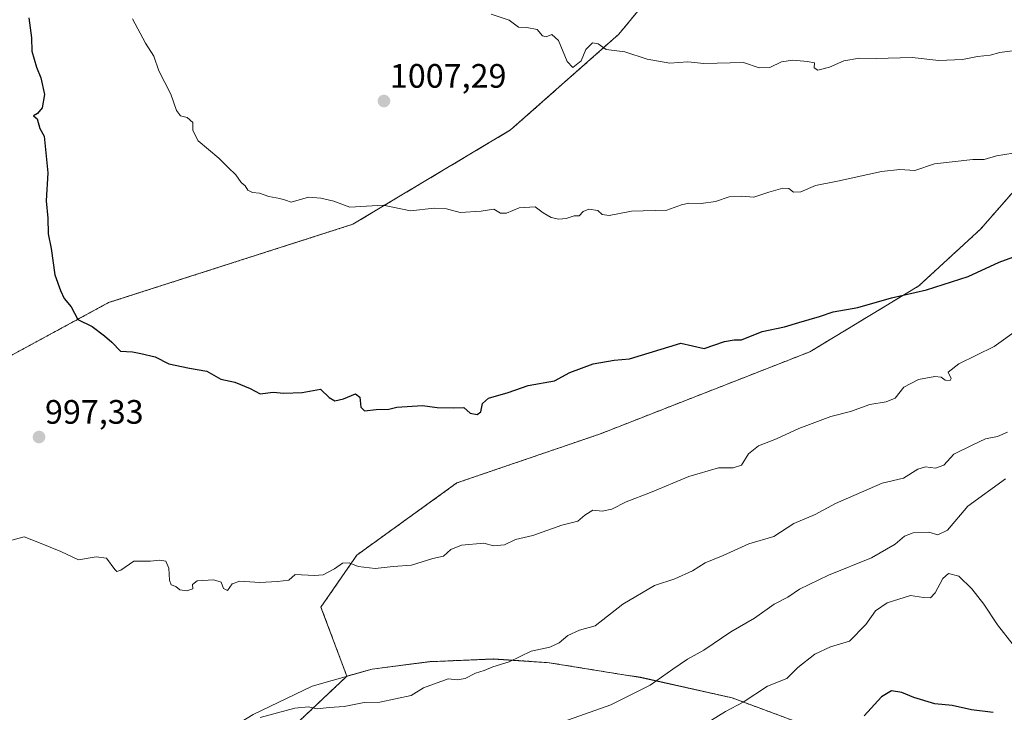
# Model space of a CAD drawing. Units: metres. Extents: x 556281 to 559713, y 4728661 to 4731003.
# Drawn here: x 556596 to 556887, y 4730271 to 4730476 of the extents above; entities that cross this region are included whole.
import ezdxf
from ezdxf.enums import TextEntityAlignment as Align

# ---------------------------------------------------------------- set-up
doc = ezdxf.new("R2010")
doc.units = ezdxf.units.M
doc.header["$MEASUREMENT"] = 0
doc.linetypes.add('TRAZOS', pattern=[0.75, 0.5, -0.25])
for name, color, linetype, lineweight in [('Arbolado forestal', 92, 'TRAZOS', 0), ('Arbolado forestal CxS', 92, 'Continuous', 0), ('Carátula', 7, 'Continuous', 5), ('Curva de nivel maestra', 36, 'Continuous', 30), ('Curva de nivel normal', 36, 'Continuous', 0), ('Municipio', 9, 'Continuous', 13), ('Municipio CxS', 142, 'Continuous', 0), ('Punto de cota en terreno', 7, 'Continuous', 0), ('Rótulo de punto de cota en terreno', 19, 'Continuous', 0)]:
    doc.layers.add(name, color=color, linetype=linetype, lineweight=lineweight)
doc.styles.add('Arial', font='txt', dxfattribs={"height": 0.2})

# ---------------------------------------------------------------- blocks, each defined once
blk = doc.blocks.new('*U152')
at = {"layer": 'Arbolado forestal CxS', "color": 92, "linetype": 'Continuous', "lineweight": 0}
blk.add_polyline3d([(556789.57, 4730491.14, 1012.93), (556773.3, 4730471.24, 1010.48), (556741.25, 4730442.89, 1007.05), (556694.59, 4730414.98, 1004.49), (556622.44, 4730391.83, 1000.71), (556574.48, 4730365.81, 995.58)], dxfattribs=at)
blk = doc.blocks.new('5PATER')
at = {"layer": 'Carátula', "linetype": 'Continuous', "lineweight": 5}
h = blk.add_hatch(color=250, dxfattribs=at)
edge = h.paths.add_edge_path()
edge.add_ellipse((0, 0.01), major_axis=(-1.33, -1.34), ratio=0.999422, start_angle=0, end_angle=360)

msp = doc.modelspace()

# ---------------------------------------------------------------- linework, layer by layer
at = {"layer": 'Arbolado forestal', "color": 92, "linetype": 'TRAZOS', "lineweight": 0}
for points in [[(557274.66, 4730746, 1031.23), (557274.96, 4730746.3, 1031.33), (557274.78, 4730760.91, 1039.77), (557271.98, 4730762.55, 1041.8), (557261.98, 4730768.37, 1044.51), (557241.03, 4730766.84, 1044.97), (557214.51, 4730753.79, 1044.87), (557161.49, 4730725.81, 1039.61), (557045.64, 4730641.76, 1027.34), (556976.4, 4730589.43, 1023.44), (556812.17, 4730512.39, 1015.34), (556789.57, 4730491.14, 1012.93), (556773.3, 4730471.24, 1010.48), (556741.25, 4730442.89, 1007.05), (556694.58, 4730414.98, 1004.49), (556622.44, 4730391.83, 1000.71), (556574.48, 4730365.81, 995.58), (556541.2, 4730334.27, 990.82), (556513.1, 4730295.16, 986.97), (556480.74, 4730241.39, 977.92), (556463.71, 4730180.83, 966.21), (556455.82, 4730148.78, 960.76)], [(556692.86, 4730281.33, 991.12), (556685.21, 4730301.79, 993.98), (556695.82, 4730317.17, 995.27), (556725.41, 4730338.51, 997.22), (556767.8, 4730353.02, 997.91), (556829.76, 4730377.31, 998.57), (556861.92, 4730396.78, 1000.15), (556880.14, 4730413.52, 1001.98), (556913.96, 4730452.06, 1006.86), (556957.37, 4730486.28, 1010.73), (557027.98, 4730530.37, 1019.76), (557148.31, 4730611.94, 1025.38), (557165.85, 4730631.85, 1027.8), (557216.61, 4730687.76, 1034.75), (557274.66, 4730746, 1031.23)], [(556692.86, 4730281.33, 991.12), (556685.21, 4730301.79, 993.98), (556695.82, 4730317.17, 995.27), (556725.41, 4730338.51, 997.22), (556767.8, 4730353.02, 997.91), (556829.76, 4730377.31, 998.57), (556861.92, 4730396.78, 1000.15), (556880.14, 4730413.52, 1001.98), (556913.96, 4730452.06, 1006.86), (556957.37, 4730486.28, 1010.73), (557027.98, 4730530.37, 1019.76), (557148.31, 4730611.94, 1025.38), (557165.85, 4730631.85, 1027.8), (557216.61, 4730687.76, 1034.75), (557274.66, 4730746, 1031.23)], [(556894.25, 4730252, 968.65), (556879.47, 4730251.61, 969.54), (556864.83, 4730255.54, 969.92), (556831.07, 4730265.88, 975.54), (556806.72, 4730274.93, 980.59), (556779.61, 4730281.02, 985.62), (556774.77, 4730281.73, 986.4), (556752.64, 4730285.33, 989.11), (556736.11, 4730286.44, 990.16), (556723.27, 4730285.88, 990.76), (556717.2, 4730285.62, 990.95), (556700.32, 4730283.43, 990.99), (556692.86, 4730281.33, 991.12)], [(556455.82, 4730148.78, 960.76), (556513.6, 4730159.7, 969.55), (556581.44, 4730200.85, 978.56), (556620.37, 4730227.54, 983.11), (556647.06, 4730249.78, 987.31), (556677.09, 4730266.46, 988.67), (556692.86, 4730281.33, 991.12)], [(556455.82, 4730148.78, 960.76), (556513.6, 4730159.7, 969.55), (556581.44, 4730200.85, 978.56), (556620.37, 4730227.54, 983.11), (556647.06, 4730249.78, 987.31), (556677.09, 4730266.46, 988.67), (556692.86, 4730281.33, 991.12)]]:
    msp.add_polyline3d(points, dxfattribs=at)
at = {"layer": 'Arbolado forestal CxS', "color": 92, "linetype": 'Continuous', "lineweight": 0}
for points in [[(556574.48, 4730365.81, 995.58), (556622.44, 4730391.83, 1000.71), (556694.59, 4730414.98, 1004.49), (556741.25, 4730442.89, 1007.05), (556773.3, 4730471.24, 1010.48), (556789.57, 4730491.14, 1012.93)], [(556957.37, 4730486.28, 1010.73), (556913.96, 4730452.06, 1006.86), (556880.14, 4730413.52, 1001.98), (556861.92, 4730396.78, 1000.15), (556829.76, 4730377.31, 998.57), (556767.8, 4730353.02, 997.91), (556725.41, 4730338.51, 997.22), (556695.82, 4730317.17, 995.27), (556685.21, 4730301.79, 993.98), (556692.86, 4730281.33, 991.12), (556677.09, 4730266.46, 988.67), (556647.06, 4730249.78, 987.31), (556620.37, 4730227.54, 983.11), (556581.44, 4730200.85, 978.56)], [(556831.07, 4730265.88, 975.54), (556806.72, 4730274.93, 980.59), (556779.61, 4730281.02, 985.62), (556774.77, 4730281.73, 986.4), (556752.64, 4730285.33, 989.11), (556736.11, 4730286.44, 990.16), (556723.27, 4730285.88, 990.76), (556717.2, 4730285.62, 990.95), (556700.32, 4730283.43, 990.99), (556692.86, 4730281.33, 991.12), (556685.21, 4730301.79, 993.98), (556695.82, 4730317.17, 995.27), (556725.41, 4730338.51, 997.22), (556767.8, 4730353.02, 997.91), (556829.76, 4730377.31, 998.57), (556861.92, 4730396.78, 1000.15), (556880.14, 4730413.52, 1001.98), (556913.96, 4730452.06, 1006.86), (556957.37, 4730486.28, 1010.73)], [(556677.09, 4730266.46, 988.67), (556692.86, 4730281.33, 991.12), (556700.32, 4730283.43, 990.99), (556717.2, 4730285.62, 990.95), (556723.27, 4730285.88, 990.76), (556736.11, 4730286.44, 990.16), (556752.64, 4730285.33, 989.11), (556774.77, 4730281.73, 986.4), (556779.61, 4730281.02, 985.62), (556806.72, 4730274.93, 980.59), (556831.07, 4730265.88, 975.54)]]:
    msp.add_polyline3d(points, dxfattribs=at)
at = {"layer": 'Curva de nivel maestra', "color": 36, "linetype": 'Continuous', "lineweight": 30}
for points in [[(556598.88, 4730476.03, 1000), (556599.66, 4730470.14, 1000), (556599.71, 4730466.18, 1000), (556601.09, 4730461.43, 1000), (556602.44, 4730458.32, 1000), (556603.43, 4730453.38, 1000), (556602.78, 4730449.48, 1000), (556601.45, 4730447.78, 1000), (556600.25, 4730447.11, 1000), (556601.29, 4730446.22, 1000), (556602.14, 4730443.34, 1000), (556603.42, 4730441.03, 1000), (556604.45, 4730430.26, 1000), (556603.99, 4730421.95, 1000), (556604.47, 4730416.84, 1000), (556604.54, 4730412.17, 1000), (556605.46, 4730407.84, 1000), (556606.51, 4730400.06, 1000), (556608.2, 4730395.39, 1000), (556609.26, 4730393.06, 1000), (556611.31, 4730390.58, 1000), (556613.36, 4730386.84, 1000), (556617.55, 4730384.78, 1000), (556621.21, 4730381.98, 1000), (556623.34, 4730380.17, 1000), (556625.92, 4730377.48, 1000), (556629.47, 4730377.23, 1000), (556631.95, 4730376.78, 1000), (556636.19, 4730375.75, 1000), (556640.26, 4730373.71, 1000), (556646.32, 4730372.4, 1000), (556651.42, 4730371.54, 1000), (556655.57, 4730369.21, 1000), (556659.78, 4730368.25, 1000), (556664.29, 4730366.38, 1000), (556667.27, 4730364.88, 1000), (556671.1, 4730365.36, 1000), (556674.23, 4730365.04, 1000), (556679.61, 4730365.27, 1000), (556685.1, 4730366.23, 1000), (556687.62, 4730363.79, 1000), (556689.31, 4730362.79, 1000), (556691.9, 4730363.32, 1000), (556695.39, 4730364.87, 1000), (556696.72, 4730363.89, 1000), (556696.97, 4730360.87, 1000), (556698.11, 4730359.78, 1000), (556701.56, 4730360.24, 1000), (556705.24, 4730360.36, 1000), (556707.63, 4730360.94, 1000), (556715.17, 4730361.36, 1000), (556719.55, 4730360.82, 1000), (556724.43, 4730360.66, 1000), (556727.4, 4730360.81, 1000), (556729.31, 4730359.13, 1000), (556731.34, 4730358.7, 1000), (556732.49, 4730359.54, 1000), (556732.92, 4730361.99, 1000), (556734.68, 4730363.6, 1000), (556740.53, 4730365.23, 1000), (556746.46, 4730367.28, 1000), (556754.22, 4730368.67, 1000), (556758.76, 4730371.15, 1000), (556765.7, 4730373.75, 1000), (556771.88, 4730374.8, 1000), (556776.38, 4730375.21, 1000), (556791.55, 4730379.86, 1000), (556798.44, 4730378.24, 1000), (556804.45, 4730380.29, 1000), (556807.34, 4730380.86, 1000), (556809.52, 4730380.82, 1000), (556815.62, 4730383.26, 1000), (556822.23, 4730384.66, 1000), (556826.46, 4730385.96, 1000), (556832.57, 4730387.71, 1000), (556836.65, 4730389.1, 1000), (556843.9, 4730390.37, 1000), (556853.87, 4730393.21, 1000), (556864.21, 4730395.63, 1000), (556876.47, 4730399.55, 1000), (556885.72, 4730403.75, 1000), (556890.78, 4730405.66, 1000)], [(556883.86, 4730270.55, 975), (556877.53, 4730271.39, 975), (556871.8, 4730272.67, 975), (556866.63, 4730273.18, 975), (556860.42, 4730275, 975), (556856.95, 4730276.54, 975), (556853.81, 4730277.04, 975), (556850.87, 4730275.26, 975), (556845.74, 4730269.58, 975)]]:
    msp.add_polyline3d(points, dxfattribs=at)
at = {"layer": 'Curva de nivel normal', "color": 36, "linetype": 'Continuous', "lineweight": 0}
for points in [[(556629.44, 4730475.75, 1005), (556633.29, 4730468.52, 1005), (556635.8, 4730464.75, 1005), (556637.24, 4730460.37, 1005), (556640.82, 4730453.49, 1005), (556642.5, 4730448.63, 1005), (556643.72, 4730447.09, 1005), (556645.6, 4730446.59, 1005), (556647.29, 4730445.07, 1005), (556647.32, 4730442.7, 1005), (556648.94, 4730439.72, 1005), (556655.01, 4730434.51, 1005), (556657.8, 4730431.74, 1005), (556660.03, 4730429.63, 1005), (556661.57, 4730427.39, 1005), (556662.84, 4730426.33, 1005), (556663.57, 4730425.06, 1005), (556664.94, 4730424.43, 1005), (556667.01, 4730424.16, 1005), (556669.78, 4730423.22, 1005), (556673.09, 4730422.66, 1005), (556674.67, 4730422.1, 1005), (556676.42, 4730421.58, 1005), (556681.5, 4730423, 1005), (556685.17, 4730422.67, 1005), (556688.98, 4730421.82, 1005), (556693.77, 4730420.05, 1005), (556703.56, 4730420.61, 1005), (556711.67, 4730418.93, 1005), (556718.67, 4730419.75, 1005), (556722.33, 4730419.52, 1005), (556726.3, 4730418.48, 1005), (556732.58, 4730418.92, 1005), (556736.31, 4730419.49, 1005), (556738.3, 4730418.3, 1005), (556740.03, 4730418.3, 1005), (556743.83, 4730419.82, 1005), (556748.52, 4730420.2, 1005), (556750.87, 4730418.38, 1005), (556753.23, 4730416.97, 1005), (556755.51, 4730416.5, 1005), (556757.68, 4730416.75, 1005), (556760.09, 4730417.51, 1005), (556761.54, 4730417.5, 1005), (556762.73, 4730418.8, 1005), (556764.41, 4730419.43, 1005), (556767.08, 4730419.07, 1005), (556768.32, 4730417.89, 1005), (556770.37, 4730417.64, 1005), (556776.99, 4730418.86, 1005), (556787.44, 4730419.21, 1005), (556791.79, 4730420.73, 1005), (556793.95, 4730421.28, 1005), (556797.58, 4730421.15, 1005), (556801.87, 4730421.72, 1005), (556805.82, 4730423.07, 1005), (556809.5, 4730423.28, 1005), (556813.17, 4730423.03, 1005), (556817.58, 4730424.51, 1005), (556821.73, 4730425.64, 1005), (556823.55, 4730425.54, 1005), (556824.88, 4730424.52, 1005), (556827.04, 4730424.55, 1005), (556831.36, 4730426.47, 1005), (556837.87, 4730427.71, 1005), (556850.93, 4730430.63, 1005), (556856.29, 4730431.18, 1005), (556860.71, 4730430.88, 1005), (556866.56, 4730432.84, 1005), (556877.86, 4730434.12, 1005), (556881.24, 4730434.19, 1005), (556884.89, 4730435.21, 1005), (556892.31, 4730436.44, 1005)], [(556735.56, 4730477.16, 1010), (556740.88, 4730475.35, 1010), (556743.6, 4730473.33, 1010), (556746.1, 4730473.22, 1010), (556749.15, 4730472.65, 1010), (556750.72, 4730470.74, 1010), (556751.76, 4730470.39, 1010), (556753.49, 4730471.08, 1010), (556755.45, 4730469.34, 1010), (556757.98, 4730463.14, 1010), (556759.67, 4730461.35, 1010), (556762.07, 4730463.34, 1010), (556763.54, 4730466.73, 1010), (556765.49, 4730468.7, 1010), (556767.16, 4730468.33, 1010), (556769.5, 4730466.67, 1010), (556775.02, 4730465.96, 1010), (556781.64, 4730463.87, 1010), (556788.3, 4730462.64, 1010), (556793.61, 4730463.06, 1010), (556798.38, 4730462.58, 1010), (556810.09, 4730462.82, 1010), (556814.72, 4730461.26, 1010), (556817.84, 4730461.32, 1010), (556821.33, 4730463.05, 1010), (556824.69, 4730463.57, 1010), (556829.01, 4730463.1, 1010), (556831.14, 4730462.76, 1010), (556831.01, 4730461.26, 1010), (556832.07, 4730460.54, 1010), (556835.54, 4730461.49, 1010), (556839.76, 4730463.35, 1010), (556844.42, 4730464.14, 1010), (556849.37, 4730464, 1010), (556859.97, 4730464.28, 1010), (556867.81, 4730463.48, 1010), (556874.82, 4730463.7, 1010), (556879.31, 4730464.58, 1010), (556883.05, 4730465.04, 1010), (556885.84, 4730465.77, 1010), (556889.53, 4730466.33, 1010)], [(556592.3, 4730321.17, 995), (556597.42, 4730322.52, 995), (556601.96, 4730320.78, 995), (556608.34, 4730318.17, 995), (556613.56, 4730315.73, 995), (556618.79, 4730316.62, 995), (556621.76, 4730316.26, 995), (556624.24, 4730312.89, 995), (556624.82, 4730312.3, 995), (556626.07, 4730312.71, 995), (556629.89, 4730315.38, 995), (556634.84, 4730315.33, 995), (556637.55, 4730315.62, 995), (556639.36, 4730315.34, 995), (556640.19, 4730313.33, 995), (556640.38, 4730309.72, 995), (556640.95, 4730308.33, 995), (556642.33, 4730307.83, 995), (556643.52, 4730306.92, 995), (556645.56, 4730306.61, 995), (556647.3, 4730307.21, 995), (556647.25, 4730308.48, 995), (556648.62, 4730309.54, 995), (556653.54, 4730309.81, 995), (556655.74, 4730309.13, 995), (556656.41, 4730307.29, 995), (556657.6, 4730306.7, 995), (556658.99, 4730308.66, 995), (556661.22, 4730309.42, 995), (556667.12, 4730309.06, 995), (556672.31, 4730309.36, 995), (556675.67, 4730309.69, 995), (556677.56, 4730311.4, 995), (556683.28, 4730311.13, 995), (556685.86, 4730311.27, 995), (556689.23, 4730313.04, 995), (556691.56, 4730314.75, 995), (556693.56, 4730314.89, 995), (556696.18, 4730313.8, 995), (556701.21, 4730313.16, 995), (556706.5, 4730313.77, 995), (556712, 4730314.22, 995), (556718.31, 4730316.12, 995), (556721.46, 4730316.81, 995), (556723.61, 4730318.82, 995), (556726.71, 4730320.12, 995), (556733.32, 4730320.7, 995), (556736.24, 4730319.9, 995), (556739.47, 4730320.21, 995), (556742.75, 4730321.74, 995), (556747.84, 4730322.96, 995), (556756.42, 4730325.98, 995), (556761.13, 4730327.21, 995), (556763.21, 4730329.01, 995), (556765.61, 4730330.42, 995), (556768.36, 4730330.18, 995), (556771.16, 4730330.76, 995), (556775.42, 4730332.94, 995), (556782.64, 4730335.65, 995), (556793.93, 4730340.44, 995), (556802.67, 4730342.92, 995), (556807.01, 4730342.92, 995), (556809.49, 4730343.74, 995), (556811.63, 4730347.1, 995), (556814.55, 4730349.5, 995), (556819.86, 4730351.56, 995), (556826.49, 4730354.64, 995), (556835.91, 4730358.18, 995), (556841.7, 4730359.62, 995), (556847.47, 4730361.69, 995), (556852.31, 4730362.45, 995), (556854.92, 4730363.61, 995), (556857.51, 4730366.78, 995), (556861.81, 4730369.12, 995), (556866.7, 4730369.98, 995), (556868.53, 4730369.82, 995), (556869.7, 4730368.89, 995), (556871.24, 4730368.83, 995), (556871.52, 4730369.34, 995), (556870.6, 4730371.22, 995), (556873.74, 4730373.69, 995), (556884.22, 4730378.82, 995), (556891.53, 4730384.07, 995)], [(556888.12, 4730353.48, 990), (556885.18, 4730352.19, 990), (556881.65, 4730351.5, 990), (556877.67, 4730349.71, 990), (556872.29, 4730347.05, 990), (556869.36, 4730343.72, 990), (556866.9, 4730342.86, 990), (556863.9, 4730343.27, 990), (556861.64, 4730342.52, 990), (556857.44, 4730339.92, 990), (556851.14, 4730338.45, 990), (556837.29, 4730332.4, 990), (556831.32, 4730329.16, 990), (556824.96, 4730326.5, 990), (556819.1, 4730322.64, 990), (556811.7, 4730320.46, 990), (556804.06, 4730317.08, 990), (556798.78, 4730314.9, 990), (556795.02, 4730312.49, 990), (556789.76, 4730310.12, 990), (556783.82, 4730308.19, 990), (556774.43, 4730302.68, 990), (556766.3, 4730296.22, 990), (556761.61, 4730294.96, 990), (556758.14, 4730293.37, 990), (556755.61, 4730291.19, 990), (556752.88, 4730289.94, 990), (556747.36, 4730288.7, 990), (556740.79, 4730285.63, 990), (556736.04, 4730284.08, 990), (556733.48, 4730282.98, 990), (556730.89, 4730282.24, 990), (556727.81, 4730280.65, 990), (556725.48, 4730280.29, 990), (556722.85, 4730280.58, 990), (556715.5, 4730277.87, 990), (556711.89, 4730275.67, 990), (556702.62, 4730273.64, 990), (556697.94, 4730273.56, 990), (556692.06, 4730272.42, 990), (556687.61, 4730272.1, 990), (556684.08, 4730271.7, 990), (556681.53, 4730272.28, 990), (556677.43, 4730271.84, 990), (556667.26, 4730269.13, 990)], [(556887.56, 4730339.74, 985), (556876.42, 4730331.67, 985), (556870.43, 4730324.56, 985), (556867.54, 4730323.12, 985), (556864.87, 4730323.96, 985), (556860.25, 4730323.72, 985), (556857.71, 4730322.78, 985), (556854.92, 4730320.37, 985), (556847.96, 4730316.31, 985), (556835.21, 4730311.25, 985), (556826.62, 4730307.08, 985), (556823.21, 4730304.7, 985), (556819.21, 4730302.6, 985), (556813.4, 4730298.45, 985), (556806.33, 4730294.43, 985), (556798.41, 4730289.06, 985), (556793.55, 4730286.35, 985), (556789.22, 4730283.46, 985), (556782.55, 4730278.71, 985), (556770.88, 4730272.9, 985), (556750.6, 4730265.66, 985)], [(556800.63, 4730268.35, 980), (556804.74, 4730270.88, 980), (556810, 4730273.67, 980), (556817.21, 4730278.35, 980), (556822.87, 4730280.64, 980), (556826.21, 4730283.94, 980), (556831.21, 4730287.82, 980), (556835.87, 4730290.01, 980), (556841.41, 4730291.69, 980), (556846.28, 4730296.67, 980), (556849.12, 4730300.7, 980), (556852.62, 4730303.08, 980), (556859.48, 4730305.18, 980), (556863.36, 4730304.61, 980), (556865.36, 4730304.5, 980), (556866.8, 4730305.96, 980), (556869, 4730310.21, 980), (556870.74, 4730311.73, 980), (556873.72, 4730310.89, 980), (556877.62, 4730307.16, 980), (556881.12, 4730302.63, 980), (556885.2, 4730296.5, 980), (556889.77, 4730290.65, 980)]]:
    msp.add_polyline3d(points, dxfattribs=at)
at = {"layer": 'Municipio', "color": 9, "linetype": 'Continuous', "lineweight": 13}
msp.add_polyline3d([(556864.82, 4730255.51, 969.92), (556831.06, 4730265.86, 975.54), (556806.71, 4730274.9, 980.59), (556779.6, 4730280.99, 985.62), (556774.76, 4730281.71, 986.4), (556752.63, 4730285.31, 989.11), (556736.1, 4730286.42, 990.16), (556717.19, 4730285.6, 990.95), (556700.31, 4730283.41, 990.99), (556682.58, 4730278.41, 990.6), (556665.13, 4730269.98, 990.01), (556648.2, 4730259.65, 986.92), (556612.32, 4730239.74, 985.35), (556527.33, 4730187.2, 976.68), (556445.61, 4730138.13, 957.39), (556370.36, 4730090.65, 932.69), (556344.49, 4730073.66, 923.84), (556343.85, 4730073.24, 923.75)], dxfattribs=at)
msp.add_polyline3d([(556864.82, 4730255.51, 969.92), (556831.06, 4730265.86, 975.54), (556806.71, 4730274.9, 980.59), (556779.6, 4730280.99, 985.62), (556774.76, 4730281.71, 986.4), (556752.63, 4730285.31, 989.11), (556736.1, 4730286.42, 990.16), (556717.19, 4730285.6, 990.95), (556700.31, 4730283.41, 990.99), (556682.58, 4730278.41, 990.6), (556665.13, 4730269.98, 990.01), (556648.2, 4730259.65, 986.92), (556612.32, 4730239.74, 985.35), (556527.33, 4730187.2, 976.68), (556445.61, 4730138.13, 957.39), (556370.36, 4730090.65, 932.69), (556344.49, 4730073.66, 923.84), (556343.85, 4730073.24, 923.75)], dxfattribs=at)
at = {"layer": 'Municipio CxS', "color": 142, "linetype": 'Continuous', "lineweight": 0}
for points in [[(556831.06, 4730265.86, 975.54), (556806.71, 4730274.9, 980.59), (556779.6, 4730280.99, 985.62), (556774.76, 4730281.71, 986.4), (556752.63, 4730285.31, 989.11), (556736.1, 4730286.42, 990.16), (556717.19, 4730285.6, 990.95), (556700.31, 4730283.41, 990.99), (556682.58, 4730278.41, 990.6), (556665.13, 4730269.98, 990.01)], [(556665.13, 4730269.98, 990.01), (556682.58, 4730278.41, 990.6), (556700.31, 4730283.41, 990.99), (556717.19, 4730285.6, 990.95), (556736.1, 4730286.42, 990.16), (556752.63, 4730285.31, 989.11), (556774.76, 4730281.71, 986.4), (556779.6, 4730280.99, 985.62), (556806.71, 4730274.9, 980.59), (556831.06, 4730265.86, 975.54)], [(556831.06, 4730265.86, 975.54), (556806.71, 4730274.9, 980.59), (556779.6, 4730280.99, 985.62), (556774.76, 4730281.71, 986.4), (556752.63, 4730285.31, 989.11), (556736.1, 4730286.42, 990.16), (556717.19, 4730285.6, 990.95), (556700.31, 4730283.41, 990.99), (556682.58, 4730278.41, 990.6), (556665.13, 4730269.98, 990.01)], [(556665.13, 4730269.98, 990.01), (556682.58, 4730278.41, 990.6), (556700.31, 4730283.41, 990.99), (556717.19, 4730285.6, 990.95), (556736.1, 4730286.42, 990.16), (556752.63, 4730285.31, 989.11), (556774.76, 4730281.71, 986.4), (556779.6, 4730280.99, 985.62), (556806.71, 4730274.9, 980.59), (556831.06, 4730265.86, 975.54)]]:
    msp.add_polyline3d(points, dxfattribs=at)

# ---------------------------------------------------------------- block references
at = {"layer": 'Arbolado forestal CxS', "color": 92, "linetype": 'Continuous', "lineweight": 0}
msp.add_blockref('*U152', (0, 0), dxfattribs=at)
at = {"layer": 'Punto de cota en terreno', "linetype": 'Continuous', "lineweight": 0}
for p in [(556703.82, 4730451.44, 1007.29), (556601.86, 4730352.06, 997.33)]:
    msp.add_blockref('5PATER', p, dxfattribs=at)

# ---------------------------------------------------------------- texts
at = {"layer": 'Rótulo de punto de cota en terreno', "color": 19, "linetype": 'Continuous', "lineweight": 0, "style": 'Arial'}
for s, p in [('1007,29', (556705.58, 4730453.2)), ('997,33', (556603.62, 4730353.82))]:
    msp.add_text(s, height=7, dxfattribs=at).set_placement(p, align=Align.BOTTOM_LEFT)

doc.saveas('drawing.dxf')
